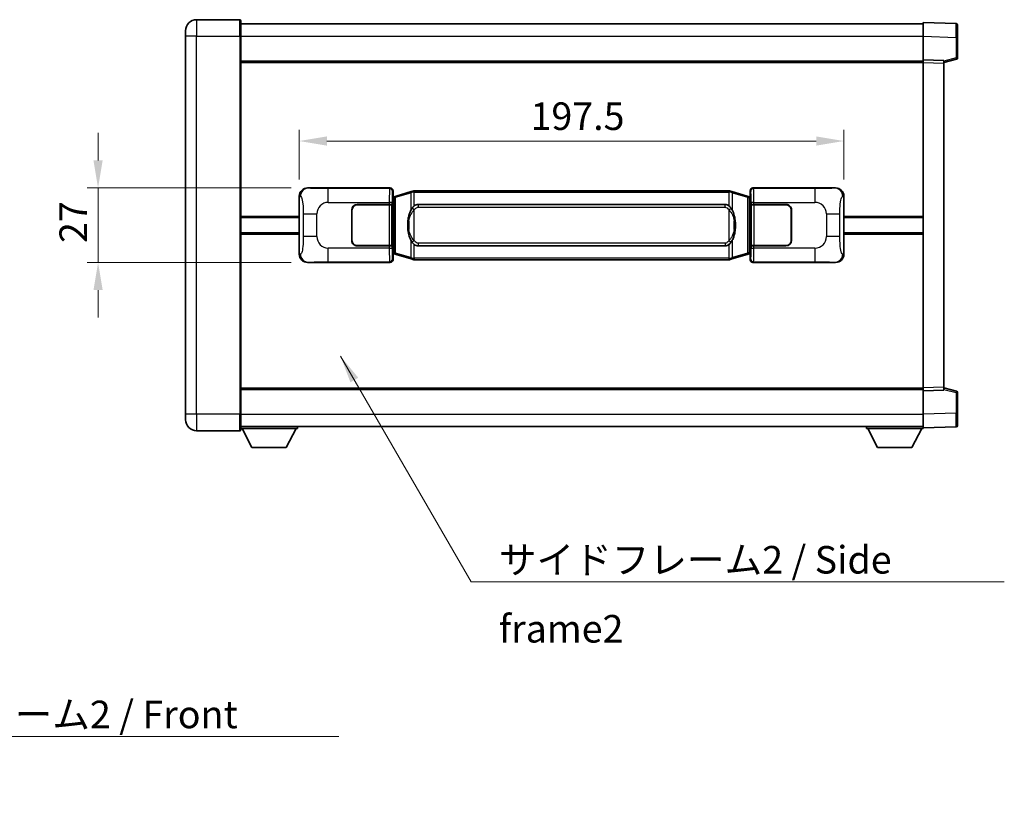
# Model space of a CAD drawing. Units: millimetres. Extents: x 0 to 8672, y 0 to 1124.
# Drawn here: x 2394 to 2751, y 327 to 614 of the extents above; entities that cross this region are included whole.
import ezdxf

# ---------------------------------------------------------------- set-up
doc = ezdxf.new("R2010")
doc.units = ezdxf.units.MM
doc.header["$LTSCALE"] = 4
doc.layers.get('Defpoints').update_dxf_attribs({"lineweight": 25})
for name, color, linetype, lineweight in [('Dimension (ISO)', 7, 'Continuous', 18), ('Symbol (ISO)', 7, 'Continuous', 18), ('Visible (ISO)', 7, 'Continuous', 35), ('Visible Narrow (ISO)', 7, 'Continuous', 25)]:
    doc.layers.add(name, color=color, linetype=linetype, lineweight=lineweight)
doc.styles.add('Note Text (TK)', font='txt')
doc.dimstyles.new('Default - Method 1b (TK)', dxfattribs={"dimscale": 4, "dimtxt": 2.5, "dimasz": 2.5, "dimexe": 1, "dimexo": 1.499999999999999, "dimgap": 1, "dimtad": 1, "dimtoh": 1, "dimrnd": 1e-08, "dimdsep": 46, "dimtxsty": 'Note Text (TK)', "dimcen": 0.09, "dimdle": 5, "dimclrd": 100, "dimclre": 100, "dimclrt": 7, "dimadec": 1, "dimazin": 1, "dimtfac": 1, "dimtmove": 0, "dimatfit": 3, "dimfxl": 1, "dimtolj": 1, "dimlwd": -1, "dimlwe": -1, "dimarcsym": 0})
doc.dimstyles.new('Default - Method 1b (TK)$7', dxfattribs={"dimscale": 4, "dimtxt": 2.5, "dimasz": 2.5, "dimexe": 1, "dimexo": 1.499999999999999, "dimgap": 1, "dimtad": 1, "dimtoh": 1, "dimrnd": 1e-08, "dimdsep": 46, "dimtxsty": 'Note Text (TK)', "dimcen": 0.09, "dimdle": 5, "dimclrd": 100, "dimclre": 100, "dimclrt": 7, "dimadec": 1, "dimazin": 1, "dimtfac": 1, "dimtmove": 0, "dimatfit": 3, "dimfxl": 1, "dimtolj": 1, "dimlwd": -1, "dimlwe": -1, "dimarcsym": 0})

# ---------------------------------------------------------------- blocks, each defined once
blk = doc.blocks.new('*D76')
at = {"layer": 'Defpoints', "color": 0}
for p in [(2498.19517257226, 553.4943795659549), (2422.195172572271, 526.4943795659551), (2498.195172572271, 526.4943795659551)]:
    blk.add_point(p, dxfattribs=at)
at = {"layer": 'Dimension (ISO)', "color": 100}
for p, q in [((2422.195172572271, 563.494379565955), (2422.195172572271, 573.494379565955)), ((2492.195172572261, 553.4943795659549), (2418.195172572271, 553.4943795659549)), ((2422.195172572271, 553.4943795659549), (2422.195172572271, 526.4943795659551)), ((2492.195172572271, 526.4943795659551), (2418.195172572271, 526.4943795659551)), ((2422.195172572271, 516.4943795659551), (2422.195172572271, 506.4943795659551))]:
    blk.add_line(p, q, dxfattribs=at)
for points in [[(2420.528505905604, 563.494379565955), (2423.861839238937, 563.494379565955), (2422.195172572271, 553.4943795659549)], [(2420.528505905604, 516.4943795659551), (2423.861839238937, 516.4943795659551), (2422.195172572271, 526.4943795659551)]]:
    blk.add_solid(points, dxfattribs=at)
at = {"layer": 'Dimension (ISO)', "color": 7, "insert": (2413.19517257227, 533.5455159295906), "char_height": 10, "attachment_point": 4, "rotation": 90, "style": 'Note Text (TK)'}
blk.add_mtext('\\A1;27', dxfattribs=at)
blk = doc.blocks.new('*D77')
at = {"layer": 'Defpoints', "color": 0}
for p in [(2692.659373812268, 570.5125405239638), (2495.159373812268, 550.5125405238905), (2692.659373812268, 550.5125405239721)]:
    blk.add_point(p, dxfattribs=at)
at = {"layer": 'Dimension (ISO)', "color": 100}
for p, q in [((2495.159373812268, 556.5125405238904), (2495.159373812268, 574.5125405239638)), ((2692.659373812268, 556.512540523972), (2692.659373812268, 574.5125405239638)), ((2505.159373812269, 570.5125405239638), (2682.659373812267, 570.5125405239638))]:
    blk.add_line(p, q, dxfattribs=at)
for points in [[(2505.159373812269, 572.1792071906304), (2505.159373812269, 568.8458738572972), (2495.159373812268, 570.5125405239638)], [(2682.659373812267, 572.1792071906304), (2682.659373812267, 568.8458738572972), (2692.659373812268, 570.5125405239638)]]:
    blk.add_solid(points, dxfattribs=at)
at = {"layer": 'Dimension (ISO)', "color": 7, "insert": (2579.023010175896, 579.5125405239637), "char_height": 10, "attachment_point": 4, "style": 'Note Text (TK)'}
blk.add_mtext('\\A1;197.5', dxfattribs=at)

msp = doc.modelspace()

# ---------------------------------------------------------------- linework, layer by layer
at = {"layer": 'Visible (ISO)'}
for p, q in [((2473.65937381224, 614.4943795659453), (2457.909373812241, 614.4943795659387)), ((2473.909373812241, 614.2443795659455), (2473.909373812245, 608.4943795659455)), ((2473.909373812241, 612.994379565939), (2721.409373812242, 612.9943795660413)), ((2721.409373812245, 608.4974254309531), (2721.409373812241, 613.4943795660488)), ((2733.426823560592, 613.074720973513), (2721.409373812241, 613.4943795660488)), ((2733.909373812241, 612.5750255600036), (2733.909373812245, 608.0777668384175)), ((2453.909373812243, 608.4943795659372), (2453.909373812242, 610.4943795659372)), ((2453.909373812243, 608.4943795659372), (2453.9093738123, 471.4943795659365)), ((2473.909373812302, 471.4943795659449), (2473.909373812245, 608.4943795659455)), ((2721.409373812248, 599.9943795660486), (2721.409373812245, 608.497425430953)), ((2733.909373812247, 600.6634206180541), (2733.909373812245, 608.0777668384175)), ((2721.40937381225, 598.9949887390296), (2721.409373812248, 599.9943795660486)), ((2728.909373812248, 599.7324737948637), (2721.409373812248, 599.9943795660486)), ((2728.909373812248, 598.9943795660517), (2733.533465164318, 600.1790639970181)), ((2473.909373812248, 599.4943795659451), (2721.409373812248, 599.4943795660473)), ((2721.409373812298, 480.993770393068), (2721.40937381225, 598.9949887390296)), ((2728.909373812248, 599.7324737948637), (2728.909373812249, 598.7330829678446)), ((2728.909373812298, 481.2556761642594), (2728.909373812249, 598.7330829678446)), ((2498.195172572259, 553.4943795659548), (2528.159982985247, 553.494379565967)), ((2659.658764639285, 553.4943795660215), (2689.623575052274, 553.4943795660337)), ((2495.159373812277, 529.4762186080166), (2495.159373812268, 550.5125405238905)), ((2528.967309580065, 550.3023153337627), (2529.159373812269, 550.4943795659676)), ((2528.967309580074, 529.6864437981721), (2528.967309580065, 550.3023153337627)), ((2529.149373812269, 550.2443795659675), (2528.967309580064, 550.2443795659673)), ((2529.284788950286, 550.2850041073725), (2529.149373812269, 550.2443795659675)), ((2529.222758230421, 549.7443795659675), (2529.149373812269, 550.2443795659675)), ((2529.159373812268, 552.4949887389485), (2529.159373812269, 550.4943795659676)), ((2530.268877493771, 550.5802306704187), (2529.284788950286, 550.2850041073725)), ((2535.749380684971, 552.2243816277803), (2530.268877493771, 550.5802306704187)), ((2535.749380684971, 552.2243816277803), (2536.648630381752, 552.4941565368152)), ((2536.64937381227, 552.4943795659705), (2536.648630381752, 552.4941565368152)), ((2536.64937381227, 552.4943795659705), (2536.877143171239, 552.4943795659707)), ((2650.9416044533, 552.4943795660178), (2536.877143171239, 552.4943795659705)), ((2650.9416044533, 552.4943795660178), (2651.169373812269, 552.4943795660179)), ((2651.170117242787, 552.4941565368626), (2651.169373812269, 552.4943795660179)), ((2651.170117242787, 552.4941565368626), (2652.069366939569, 552.2243816278285)), ((2657.549870130767, 550.5802306704712), (2652.069366939569, 552.2243816278283)), ((2658.533958674252, 550.285004107426), (2657.549870130767, 550.5802306704712)), ((2658.669373812269, 550.244379566021), (2658.533958674252, 550.285004107426)), ((2658.595989394117, 549.744379566021), (2658.669373812269, 550.244379566021)), ((2658.659373812268, 550.494379566021), (2658.659373812267, 552.494988739002)), ((2658.659373812268, 550.494379566021), (2658.851438044474, 550.3023153338165)), ((2658.851438044473, 550.244379566021), (2658.669373812269, 550.244379566021)), ((2658.851438044474, 550.3023153338165), (2658.851438044483, 529.6864437982256)), ((2692.659373812268, 550.5125405239721), (2692.659373812277, 529.4762186080982)), ((2516.159373812273, 547.4943795659619), (2527.79209618831, 547.4943795659668)), ((2516.159373812273, 547.394379565962), (2527.734373812273, 547.3943795659668)), ((2527.734373812273, 547.3943795659668), (2528.734373812273, 547.3943795659673)), ((2528.791487015329, 547.4943795659672), (2527.79209618831, 547.4943795659668)), ((2528.734373812273, 547.3943795659673), (2528.734373812279, 532.5943795659672)), ((2528.791487015329, 547.4943795659672), (2528.792705732609, 547.4943795659672)), ((2528.792705732609, 547.4943795659672), (2528.792705732615, 532.4943795659672)), ((2538.224373812272, 547.5193795659712), (2649.594373812272, 547.5193795660173)), ((2659.026041891936, 547.494379566021), (2659.027260609215, 547.494379566021)), ((2659.026041891942, 532.494379566021), (2659.026041891936, 547.494379566021)), ((2660.026651436235, 547.4943795660215), (2659.027260609215, 547.494379566021)), ((2659.084373812272, 547.3943795660211), (2660.084373812273, 547.3943795660216)), ((2659.084373812279, 532.5943795660211), (2659.084373812272, 547.3943795660211)), ((2660.026651436235, 547.4943795660215), (2671.659373812273, 547.4943795660262)), ((2660.084373812273, 547.3943795660215), (2671.659373812273, 547.3943795660264)), ((2473.909373812272, 542.7443795659447), (2495.159373812271, 542.7443795659534)), ((2514.159373812278, 534.4943795659613), (2514.159373812274, 545.4943795659611)), ((2514.259373812278, 534.4943795659613), (2514.259373812274, 545.4943795659613)), ((2673.559373812274, 545.4943795660271), (2673.559373812278, 534.494379566027)), ((2673.659373812273, 545.4943795660271), (2673.659373812278, 534.494379566027)), ((2692.659373812272, 542.7443795660349), (2721.409373812272, 542.7443795660467)), ((2514.259373812274, 542.4943795659613), (2514.159373812275, 542.4943795659613)), ((2514.259373812275, 541.9943795659613), (2514.159373812275, 541.9943795659613)), ((2673.659373812274, 542.4943795660271), (2673.559373812274, 542.494379566027)), ((2673.659373812274, 541.994379566027), (2673.559373812274, 541.994379566027)), ((2473.909373812274, 537.2443795659447), (2495.159373812274, 537.2443795659533)), ((2514.159373812276, 537.9943795659613), (2514.259373812277, 537.9943795659613)), ((2514.159373812276, 537.4943795659613), (2514.259373812277, 537.4943795659613)), ((2673.559373812276, 537.994379566027), (2673.659373812276, 537.994379566027)), ((2673.559373812276, 537.4943795660271), (2673.659373812276, 537.4943795660271)), ((2692.659373812274, 537.2443795660349), (2721.409373812275, 537.2443795660467)), ((2527.734373812279, 532.5943795659668), (2516.159373812279, 532.594379565962)), ((2527.792096188317, 532.4943795659668), (2516.159373812279, 532.494379565962)), ((2528.734373812279, 532.5943795659672), (2527.734373812279, 532.5943795659668)), ((2527.792096188317, 532.4943795659669), (2528.791487015336, 532.4943795659672)), ((2528.792705732615, 532.4943795659672), (2528.791487015336, 532.4943795659672)), ((2649.594373812278, 532.4693795660173), (2538.224373812278, 532.4693795659713)), ((2659.027260609221, 532.494379566021), (2659.026041891942, 532.494379566021)), ((2659.027260609221, 532.494379566021), (2660.026651436241, 532.4943795660215)), ((2660.084373812279, 532.5943795660215), (2659.084373812279, 532.5943795660211)), ((2671.659373812278, 532.4943795660263), (2660.026651436241, 532.4943795660215)), ((2671.659373812278, 532.5943795660263), (2660.084373812279, 532.5943795660215)), ((2528.967309580073, 529.7443795659675), (2529.149373812278, 529.7443795659676)), ((2529.159373812277, 529.4943795659675), (2528.967309580074, 529.6864437981721)), ((2529.222758230429, 530.2443795659676), (2529.149373812278, 529.7443795659676)), ((2529.149373812278, 529.7443795659676), (2529.284788950294, 529.7037550245627)), ((2529.159373812277, 529.4943795659675), (2529.159373812277, 527.4937703929867)), ((2529.284788950294, 529.7037550245627), (2530.26887749378, 529.4085284615173)), ((2530.26887749378, 529.4085284615173), (2535.749380684981, 527.76437750416)), ((2652.069366939579, 527.7643775042081), (2657.549870130775, 529.40852846157)), ((2657.549870130775, 529.4085284615699), (2658.533958674261, 529.703755024616)), ((2658.533958674261, 529.703755024616), (2658.669373812277, 529.744379566021)), ((2658.595989394126, 530.244379566021), (2658.669373812277, 529.744379566021)), ((2658.851438044483, 529.6864437982256), (2658.659373812277, 529.494379566021)), ((2658.659373812278, 527.4937703930402), (2658.659373812277, 529.494379566021)), ((2658.669373812277, 529.744379566021), (2658.851438044482, 529.744379566021)), ((2528.159982985259, 526.4943795659672), (2498.19517257227, 526.4943795659548)), ((2536.648630381763, 527.4946025951258), (2535.749380684981, 527.76437750416)), ((2536.648630381763, 527.4946025951258), (2536.64937381228, 527.4943795659705)), ((2536.87714317125, 527.4943795659707), (2536.64937381228, 527.4943795659705)), ((2536.87714317125, 527.4943795659707), (2650.94160445331, 527.4943795660179)), ((2651.16937381228, 527.4943795660179), (2650.94160445331, 527.4943795660179)), ((2651.16937381228, 527.4943795660179), (2651.170117242798, 527.4946025951732)), ((2652.069366939579, 527.7643775042081), (2651.170117242797, 527.4946025951732)), ((2689.623575052286, 526.4943795660339), (2659.658764639297, 526.4943795660216)), ((2473.909373812297, 480.4943795659441), (2721.409373812298, 480.4943795660462)), ((2721.409373812298, 479.9943795660491), (2721.409373812298, 480.993770393068)), ((2721.409373812298, 479.9943795660491), (2728.909373812298, 480.2562853372403)), ((2721.409373812302, 471.4913337011445), (2721.409373812298, 479.9943795660491)), ((2728.909373812298, 481.2556761642594), (2728.909373812298, 480.2562853372403)), ((2733.533465164369, 479.8096951350897), (2728.909373812298, 480.9943795660521)), ((2733.909373812301, 471.9109922936906), (2733.909373812299, 479.3253385140539)), ((2453.909373812301, 469.4943795659366), (2453.9093738123, 471.4943795659365)), ((2473.909373812302, 471.4943795659449), (2473.909373812302, 465.7443795659449)), ((2721.409373812303, 466.4943795660492), (2721.409373812302, 471.4913337011445)), ((2733.909373812301, 471.9109922936906), (2733.909373812302, 467.4137335721049)), ((2457.909373812303, 465.4943795659382), (2473.659373812302, 465.4943795659447)), ((2473.909373812302, 466.9943795659444), (2721.409373812302, 466.9943795660474)), ((2473.909373812299, 466.2943795659421), (2494.509373812299, 466.2943795659592)), ((2477.959373812304, 459.3943795659455), (2474.409373812299, 466.2943795659425)), ((2490.459373812304, 459.3943795659559), (2494.009373812299, 466.2943795659588)), ((2494.509373812299, 466.9943795659593), (2494.509373812299, 466.2943795659592)), ((2700.8093738123, 466.9943795660408), (2700.8093738123, 466.2943795660408)), ((2700.8093738123, 466.2943795660408), (2721.4093738123, 466.2943795660494)), ((2704.859373812301, 459.3943795660424), (2701.3093738123, 466.2943795660411)), ((2717.359373812302, 459.3943795660477), (2720.909373812299, 466.2943795660492)), ((2721.409373812303, 466.4943795660492), (2733.426823560654, 466.9140381585951)), ((2721.4093738123, 466.494379566049), (2721.4093738123, 466.2943795660494)), ((2477.959373812304, 459.3943795659455), (2490.459373812304, 459.3943795659559)), ((2704.859373812301, 459.3943795660424), (2717.359373812302, 459.3943795660477))]:
    msp.add_line(p, q, dxfattribs=at)
for centre, radius, start, end in [((2457.909373812242, 610.4943795659389), 4, 90.00000000002605, 180), ((2473.65937381224, 614.2443795659455), 0.2500000000000051, 0, 90.00000000002605), ((2733.409373812242, 612.5750255600033), 0.4999999999999964, 0, 88.00000000000938), ((2733.409373812248, 600.6634206180539), 0.5000000000000008, 284.3700000000222, 0), ((2516.159373812274, 545.494379565962), 1.999999999999997, 90.00000000002605, 180), ((2516.159373812274, 545.494379565962), 1.899999999999994, 90.00000000002605, 180), ((2671.659373812273, 545.4943795660263), 1.999999999999994, 0, 90.00000000002605), ((2671.659373812273, 545.4943795660263), 1.899999999999997, 0, 90.00000000002605), ((2516.159373812278, 534.494379565962), 1.999999999999992, 180, 270.000000000026), ((2516.159373812278, 534.494379565962), 1.899999999999993, 180, 270.000000000026), ((2671.659373812278, 534.4943795660262), 1.999999999999998, 270.000000000026, 0), ((2671.659373812278, 534.4943795660262), 1.899999999999998, 270.000000000026, 0), ((2733.409373812298, 479.3253385140538), 0.4999999999999872, 0, 75.63000000003126), ((2457.909373812301, 469.4943795659383), 4.000000000000026, 180, 270.000000000026), ((2473.659373812302, 465.7443795659447), 0.2500000000000129, 270.000000000026, 0), ((2733.409373812302, 467.4137335721046), 0.5000000000000031, 272.0000000000037, 0)]:
    msp.add_arc(centre, radius, start, end, dxfattribs=at)
for centre, major_axis, ratio, start_param, end_param in [((2498.215523897134, 550.4925509330583), (-3.009761169310448, 0.5407089662769661), 0.9810509548508084, 4.893504061070615, 6.457641200743934), ((2528.158764267968, 552.4937700216683), (0.7079685445988941, 0.7079685445994823), 0.9987827659587185, 5.498396131367804, 7.067974482991459), ((2659.659983356565, 552.4937700217226), (-0.7079685445994802, 0.7079685445988977), 0.9987827659587185, 5.498396131367738, 7.067974482991393), ((2689.603223727402, 550.4925509331374), (3.009761169310004, 0.5407089662794532), 0.9810509548508083, 6.108729413615225, 7.672866553288582), ((2538.224373812275, 539.9943795659711), (-3.111e-12, 7.524999999999975), 0.4983388704318942, 0, 0.3674764456319872), ((2649.594373812275, 539.9943795660172), (-3.111e-12, 7.52499999999998), 0.4983388704318937, 5.915708861547571, 6.28318530717959), ((2538.224373812275, 539.9943795659711), (-3.111e-12, 7.524999999999975), 0.4983388704318942, 2.774116207957778, 3.141592653589796), ((2649.594373812275, 539.9943795660172), (-3.111e-12, 7.52499999999998), 0.4983388704318937, 3.141592653589797, 3.50906909922178), ((2498.215523897143, 529.4962081988511), (-3.009761169310001, -0.5407089662794528), 0.9810509548508086, 6.108729413615224, 7.672866553288582), ((2689.603223727411, 529.4962081989304), (3.009761169310451, -0.5407089662769664), 0.9810509548508086, 4.893504061070615, 6.457641200743935), ((2528.158764267979, 527.494989110266), (0.7079685445994796, -0.7079685445988974), 0.9987827659587182, 5.498396131367737, 7.067974482991393), ((2659.659983356576, 527.4949891103204), (-0.7079685445988951, -0.7079685445994829), 0.9987827659587182, 5.498396131367804, 7.06797448299146)]:
    msp.add_ellipse(centre, major_axis=major_axis, ratio=ratio, start_param=start_param, end_param=end_param, dxfattribs=at)
for points, knots in [([(2536.671296583482, 551.9943795659705), (2536.671137786887, 551.9954671203506), (2536.670979356066, 551.9965546716702), (2536.661758283309, 552.05999921453), (2536.653984403516, 552.1217511595502), (2536.641589216053, 552.2400343058365), (2536.6372245312, 552.2951556142864), (2536.63295104272, 552.3883996753902), (2536.633050282061, 552.425777434687), (2536.637718526229, 552.4778511599235), (2536.642209217526, 552.4922301875473), (2536.648630381752, 552.4941565368152)], [-0.0003297627606783, -0.0003297627606783, -0.0003297627606783, -0.0003297627606783, 0, 0, 0.0189079865127627, 0.0189079865127627, 0.0385885202156436, 0.0385885202156436, 0.0581261217164882, 0.0581261217164882, 0.0775105008395076, 0.0775105008395076, 0.0775105008395076, 0.0775105008395076]), ([(2651.147451041057, 551.9943795660178), (2651.147609837653, 551.9954671203976), (2651.147768268476, 551.9965546717176), (2651.156989341215, 552.0599992145789), (2651.164763221024, 552.1217511595974), (2651.177158408487, 552.2400343058839), (2651.181523093339, 552.2951556143338), (2651.185796581819, 552.3883996754377), (2651.185697342479, 552.4257774347343), (2651.181029098311, 552.4778511599707), (2651.176538407013, 552.4922301875947), (2651.170117242787, 552.4941565368626)], [-0.0778087688563662, -0.0778087688563662, -0.0778087688563662, -0.0778087688563662, -0.0774791395201836, -0.0774791395201836, -0.0585788033179325, -0.0585788033179325, -0.0389062325039031, -0.0389062325039031, -0.0193765360604873, -0.0193765360604873, 0, 0, 0, 0]), ([(2536.877143171242, 547.0169874804699), (2536.857447029749, 547.0017723682917), (2536.838127405831, 546.986465319018), (2536.819163073412, 546.9710845115435), (2536.6573360305, 546.8398365173534), (2536.520225780588, 546.703579392682), (2536.27136800963, 546.4246678666316), (2536.160665685828, 546.2822794193605), (2536.05984240712, 546.1392712157927)], [-0.0902431043680341, -0.0902431043680341, -0.0902431043680341, -0.0902431043680341, -0.0852480424021081, -0.0852480424021081, -0.0852480424021081, -0.0426240212010541, -0.0426240212010541, 0, 0, 0, 0]), ([(2651.758905217425, 546.1392712158406), (2651.632692627098, 546.318291736115), (2651.490060944608, 546.4979933175928), (2651.209631627309, 546.7904086793127), (2651.085362633246, 546.9059354333344), (2650.941604453302, 547.016987480517)], [-0.1703054540616109, -0.1703054540616109, -0.1703054540616109, -0.1703054540616109, -0.1169478545586211, -0.1169478545586211, -0.080470098678874, -0.080470098678874, -0.080470098678874, -0.080470098678874]), ([(2536.05984240712, 546.1392712157927), (2535.892049889106, 545.9012735342963), (2535.749670895468, 545.659119607072), (2535.421197575124, 545.0244508697425), (2535.261370632137, 544.6313765363822), (2534.971895335106, 543.7804083357606), (2534.851242356178, 543.3200833374534), (2534.677336066339, 542.4717290742283), (2534.616497319152, 542.0845717786781), (2534.571660940684, 541.6973157804744)], [-0.4250246405426, -0.4250246405426, -0.4250246405426, -0.4250246405426, -0.3540887224006775, -0.3540887224006775, -0.2405912533736013, -0.2405912533736013, -0.1092800848787787, -0.1092800848787787, 0, 0, 0, 0]), ([(2653.247086683864, 541.6973157805236), (2653.157019581727, 542.4752337733491), (2653.005193907111, 543.2494172414902), (2652.539319573697, 544.7295534508253), (2652.24647981196, 545.44769316201), (2651.758905217425, 546.1392712158406)], [-0.4256482103242727, -0.4256482103242727, -0.4256482103242727, -0.4256482103242727, -0.2061268996692005, -0.2061268996692005, 0, 0, 0, 0]), ([(2534.571660940684, 541.6973157804744), (2534.509580051016, 541.1611173246741), (2534.477662665875, 540.6197250570428), (2534.471243504194, 539.4823458285733), (2534.503014544547, 538.8843487012687), (2534.571660940685, 538.2914433514649)], [-0.3186227205923031, -0.3186227205923031, -0.3186227205923031, -0.3186227205923031, -0.1673124425500881, -0.1673124425500881, 0, 0, 0, 0]), ([(2653.247086683866, 538.2914433515139), (2653.309167573535, 538.8276418073143), (2653.341084958674, 539.3690340749458), (2653.347504120356, 540.5064133034152), (2653.315733080003, 541.1044104307197), (2653.247086683864, 541.6973157805235)], [-0.3186227205923174, -0.3186227205923174, -0.3186227205923174, -0.3186227205923174, -0.1673124425500827, -0.1673124425500827, 0, 0, 0, 0]), ([(2534.571660940685, 538.2914433514649), (2534.661728042823, 537.5135253586393), (2534.813553717439, 536.7393418904984), (2535.279428050853, 535.2592056811634), (2535.57226781259, 534.5410659699783), (2536.059842407125, 533.8494879161478)], [-0.425648210324278, -0.425648210324278, -0.425648210324278, -0.425648210324278, -0.2061268996692172, -0.2061268996692172, 0, 0, 0, 0]), ([(2651.75890521743, 533.8494879161957), (2651.926697735444, 534.087485597692), (2652.069076729083, 534.3296395249165), (2652.397550049427, 534.9643082622459), (2652.557376992414, 535.3573825956062), (2652.846852289445, 536.2083507962284), (2652.967505268373, 536.6686757945362), (2653.14141155821, 537.5170300577613), (2653.202250305398, 537.9041873533109), (2653.247086683866, 538.2914433515139)], [-0.4250246405425953, -0.4250246405425953, -0.4250246405425953, -0.4250246405425953, -0.3540887224006739, -0.3540887224006739, -0.2405912533735996, -0.2405912533735996, -0.1092800848785947, -0.1092800848785947, 0, 0, 0, 0]), ([(2536.059842407125, 533.8494879161478), (2536.186054997451, 533.6704673958734), (2536.328686679942, 533.4907658143956), (2536.609115997241, 533.1983504526758), (2536.733384991304, 533.082823698654), (2536.877143171248, 532.9717716514713)], [-0.1703054540616121, -0.1703054540616121, -0.1703054540616121, -0.1703054540616121, -0.116947854558622, -0.116947854558622, -0.0804700986788752, -0.0804700986788752, -0.0804700986788752, -0.0804700986788752]), ([(2650.941604453308, 532.9717716515185), (2650.961300594801, 532.9869867636968), (2650.98062021872, 533.0022938129705), (2650.999584551139, 533.017674620445), (2651.16141159405, 533.1489226146349), (2651.298521843963, 533.2851797393064), (2651.54737961492, 533.5640912653568), (2651.658081938722, 533.7064797126279), (2651.75890521743, 533.8494879161957)], [-0.0902431043680325, -0.0902431043680325, -0.0902431043680325, -0.0902431043680325, -0.0852480424021071, -0.0852480424021071, -0.0852480424021071, -0.0426240212010536, -0.0426240212010536, 0, 0, 0, 0]), ([(2536.671296583492, 527.9943795659705), (2536.671137786897, 527.9932920115905), (2536.670979356078, 527.9922044602705), (2536.661758283293, 527.9287599174113), (2536.653984403526, 527.8670079723902), (2536.641589216064, 527.7487248261044), (2536.637224531211, 527.6936035176545), (2536.632951042731, 527.6003594565507), (2536.633050282071, 527.562981697254), (2536.637718526239, 527.5109079720177), (2536.642209217536, 527.4965289443938), (2536.648630381763, 527.4946025951258)], [-0.0778087688561094, -0.0778087688561094, -0.0778087688561094, -0.0778087688561094, -0.0774791395199039, -0.0774791395199039, -0.0585788033179126, -0.0585788033179126, -0.0389062325038929, -0.0389062325038929, -0.0193765360604844, -0.0193765360604844, 0, 0, 0, 0]), ([(2651.147451041067, 527.9943795660179), (2651.147609837663, 527.993292011638), (2651.147768268485, 527.9922044603175), (2651.156989341238, 527.9287599174628), (2651.164763221034, 527.867007972439), (2651.177158408497, 527.7487248261518), (2651.181523093349, 527.693603517702), (2651.18579658183, 527.600359456598), (2651.185697342489, 527.5629816973014), (2651.181029098321, 527.5109079720651), (2651.176538407024, 527.4965289444411), (2651.170117242798, 527.4946025951732)], [-0.000329762760663, -0.000329762760663, -0.000329762760663, -0.000329762760663, 0, 0, 0.0189079865111045, 0.0189079865111045, 0.0385885202119992, 0.0385885202119992, 0.0581261217108733, 0.0581261217108733, 0.0775105008319311, 0.0775105008319311, 0.0775105008319311, 0.0775105008319311])]:
    msp.add_open_spline(points, degree=3, knots=knots, dxfattribs=at)
at = {"layer": 'Visible Narrow (ISO)'}
for p, q in [((2457.909373812241, 614.4943795659389), (2457.909373812245, 608.4943795659389)), ((2473.659373812245, 608.4943795659455), (2473.65937381224, 614.4943795659456)), ((2457.909373812245, 608.4943795659389), (2453.909373812243, 608.4943795659372)), ((2457.909373812245, 608.4943795659389), (2473.659373812245, 608.4943795659455)), ((2457.909373812302, 471.4943795659382), (2457.909373812245, 608.4943795659389)), ((2473.659373812245, 608.4943795659455), (2473.909373812245, 608.4943795659455)), ((2473.659373812245, 608.4943795659455), (2473.659373812302, 471.4943795659449)), ((2473.909373812244, 608.4943795659387), (2721.409373812245, 608.494379566041)), ((2721.409373812245, 608.497425430953), (2733.426823560596, 608.0777668384172)), ((2733.426823560596, 608.0777668384172), (2733.909373812245, 608.0777668384173)), ((2733.426823560596, 608.0777668384172), (2733.426823560599, 600.6634206180539)), ((2733.426823560599, 600.6634206180539), (2728.909373812248, 599.5060575866881)), ((2733.909373812247, 600.6634206180541), (2733.426823560599, 600.6634206180539)), ((2473.909373812249, 598.9943795659451), (2721.409373812249, 598.9943795660472)), ((2721.409373812249, 598.9949887390296), (2728.909373812249, 598.7330829678446)), ((2498.511513296557, 553.4375483901889), (2498.195172572259, 553.4943795659548)), ((2528.159982985247, 553.494379565967), (2527.926904397155, 553.261300977872)), ((2659.891843227383, 553.2613009779265), (2659.658764639285, 553.4943795660215)), ((2689.623575052274, 553.4943795660338), (2689.307234327977, 553.4375483902676)), ((2495.159373812268, 550.5125405238905), (2495.566631746216, 550.4393759091303)), ((2527.926904397155, 553.261300977872), (2505.649046223684, 553.2613009778627)), ((2505.649046223687, 548.2643468427673), (2505.649046223684, 553.2613009778628)), ((2528.926295224174, 552.2619101508532), (2529.159373812268, 552.4949887389485)), ((2529.428462893069, 549.806090964762), (2529.284788950286, 550.2850041073725)), ((2529.428462893069, 549.806090964762), (2530.084521922059, 550.1013175278081)), ((2530.084521922059, 550.1013175278079), (2535.565025113259, 551.7454684851696)), ((2530.084521922068, 529.8874416041278), (2530.084521922059, 550.1013175278079)), ((2536.671296583482, 551.9943795659705), (2535.565025113259, 551.7454684851696)), ((2535.565025113259, 551.7454684851696), (2535.565025113261, 545.2998652544867)), ((2536.87714317124, 551.9943795659705), (2536.671296583482, 551.9943795659703)), ((2536.87714317124, 551.9943795659705), (2536.877143171239, 552.4943795659705)), ((2536.87714317124, 551.9943795659705), (2650.9416044533, 551.9943795660178)), ((2536.877143171242, 547.0169874804699), (2536.87714317124, 551.9943795659705)), ((2650.9416044533, 551.9943795660178), (2650.9416044533, 552.4943795660178)), ((2651.147451041057, 551.9943795660179), (2650.9416044533, 551.9943795660178)), ((2650.9416044533, 551.9943795660178), (2650.941604453302, 547.016987480517)), ((2652.253722511281, 551.7454684852179), (2651.147451041057, 551.9943795660179)), ((2652.253722511281, 551.7454684852179), (2657.734225702479, 550.1013175278607)), ((2652.253722511284, 545.2998652545349), (2652.253722511281, 551.7454684852179)), ((2657.734225702479, 550.1013175278607), (2658.390284731469, 549.8060909648152)), ((2657.734225702479, 550.1013175278607), (2657.734225702487, 529.8874416041806)), ((2658.390284731469, 549.8060909648152), (2658.533958674252, 550.285004107426)), ((2658.659373812267, 552.494988739002), (2658.892452400364, 552.261910150907)), ((2682.169701400854, 553.2613009779355), (2659.891843227383, 553.2613009779265)), ((2682.169701400854, 553.2613009779355), (2682.169701400857, 548.2643468428402)), ((2692.252115878322, 550.4393759092115), (2692.659373812268, 550.5125405239721)), ((2505.649046223687, 548.2643468427673), (2527.79209618831, 548.2643468427763)), ((2527.734373812273, 547.3943795659668), (2527.734373812279, 532.5943795659668)), ((2528.791487015329, 548.2643468427768), (2527.79209618831, 548.2643468427763)), ((2527.79209618831, 548.2643468427763), (2527.79209618831, 547.4943795659668)), ((2528.791487015329, 547.4943795659672), (2528.791487015329, 548.2643468427767)), ((2528.967309580065, 549.7443795659675), (2529.222758230421, 549.7443795659675)), ((2529.222758230421, 549.7443795659675), (2529.428462893069, 549.806090964762)), ((2529.428462893069, 549.806090964762), (2529.428462893077, 530.1826681671733)), ((2538.224373812272, 547.5193795659712), (2538.224373812273, 546.5193795659712)), ((2538.224373812273, 546.5193795659712), (2649.594373812272, 546.5193795660172)), ((2649.594373812272, 546.5193795660172), (2649.594373812272, 547.5193795660173)), ((2658.390284731469, 549.8060909648152), (2658.595989394117, 549.744379566021)), ((2658.390284731478, 530.1826681672266), (2658.390284731469, 549.8060909648152)), ((2658.595989394117, 549.744379566021), (2658.851438044474, 549.7443795660212)), ((2660.026651436234, 548.264346842831), (2659.027260609215, 548.2643468428306)), ((2659.027260609215, 548.2643468428306), (2659.027260609215, 547.494379566021)), ((2660.026651436235, 547.4943795660215), (2660.026651436234, 548.264346842831)), ((2660.026651436234, 548.264346842831), (2682.169701400858, 548.2643468428402)), ((2660.084373812279, 532.5943795660215), (2660.084373812273, 547.3943795660215)), ((2473.909373812272, 543.2443795659447), (2495.159373812271, 543.2443795659533)), ((2496.608293379206, 544.1317299155202), (2501.516429296446, 544.1317299155222)), ((2496.608293379206, 544.1317299155202), (2496.608293379209, 535.8570292163878)), ((2501.516429296449, 535.8570292163896), (2501.516429296446, 544.1317299155222)), ((2536.877143171242, 545.5630599169054), (2536.059842407121, 546.1392712157927)), ((2536.877143171247, 534.4256992150357), (2536.877143171242, 545.5630599169054)), ((2650.941604453303, 545.5630599169527), (2651.758905217425, 546.1392712158406)), ((2650.941604453303, 545.5630599169526), (2650.941604453308, 534.4256992150828)), ((2686.302318328103, 544.1317299155985), (2691.21045424534, 544.1317299156005)), ((2686.302318328103, 544.1317299155985), (2686.302318328106, 535.8570292164661)), ((2691.210454245343, 535.8570292164682), (2691.21045424534, 544.1317299156005)), ((2692.659373812271, 543.2443795660349), (2721.409373812272, 543.2443795660467)), ((2534.908966084273, 541.5823043869651), (2534.908966084274, 538.4064547449746)), ((2652.909781540278, 538.4064547450232), (2652.909781540276, 541.5823043870139)), ((2473.909373812274, 536.7443795659442), (2495.159373812274, 536.744379565953)), ((2501.51642929645, 535.8570292163896), (2496.608293379209, 535.8570292163876)), ((2691.210454245343, 535.8570292164682), (2686.302318328106, 535.8570292164661)), ((2692.659373812274, 536.7443795660347), (2721.409373812275, 536.7443795660465)), ((2527.792096188317, 532.4943795659668), (2527.792096188317, 531.7244122891572)), ((2528.791487015336, 531.7244122891577), (2528.791487015336, 532.4943795659672)), ((2535.565025113266, 534.6888938774536), (2535.565025113268, 528.2432906467704)), ((2536.877143171247, 534.4256992150357), (2536.059842407125, 533.8494879161478)), ((2536.87714317125, 527.9943795659707), (2536.877143171248, 532.9717716514713)), ((2538.224373812278, 533.4693795659712), (2538.224373812278, 532.4693795659713)), ((2649.594373812278, 533.4693795660172), (2538.224373812278, 533.4693795659712)), ((2649.594373812278, 533.4693795660172), (2649.594373812278, 532.4693795660172)), ((2650.941604453308, 534.4256992150828), (2651.75890521743, 533.8494879161957)), ((2650.941604453308, 532.9717716515185), (2650.94160445331, 527.9943795660178)), ((2652.253722511291, 528.2432906468187), (2652.253722511288, 534.6888938775018)), ((2659.027260609221, 532.494379566021), (2659.027260609222, 531.7244122892116)), ((2660.026651436241, 531.724412289212), (2660.026651436241, 532.4943795660215)), ((2495.566631746224, 529.5493832227768), (2495.159373812277, 529.4762186080166)), ((2505.649046223695, 526.7274581540528), (2505.649046223694, 531.7244122891481)), ((2527.792096188317, 531.7244122891572), (2505.649046223694, 531.7244122891481)), ((2527.792096188317, 531.7244122891572), (2528.791487015336, 531.7244122891577)), ((2529.22275823043, 530.2443795659676), (2528.967309580073, 530.2443795659675)), ((2529.428462893077, 530.1826681671733), (2529.22275823043, 530.2443795659676)), ((2529.428462893077, 530.1826681671733), (2529.284788950294, 529.7037550245627)), ((2530.084521922068, 529.8874416041278), (2529.428462893077, 530.1826681671733)), ((2535.565025113268, 528.2432906467704), (2530.084521922068, 529.8874416041278)), ((2657.734225702487, 529.8874416041806), (2652.253722511291, 528.2432906468187)), ((2658.390284731478, 530.1826681672266), (2657.734225702487, 529.8874416041805)), ((2658.595989394126, 530.244379566021), (2658.390284731478, 530.1826681672266)), ((2658.390284731478, 530.1826681672266), (2658.533958674261, 529.703755024616)), ((2658.851438044481, 530.2443795660212), (2658.595989394126, 530.244379566021)), ((2659.027260609222, 531.7244122892114), (2660.026651436241, 531.724412289212)), ((2682.169701400864, 531.724412289221), (2660.026651436241, 531.724412289212)), ((2682.169701400864, 531.724412289221), (2682.169701400865, 526.7274581541257)), ((2692.659373812277, 529.4762186080982), (2692.25211587833, 529.5493832228581)), ((2498.19517257227, 526.4943795659548), (2498.511513296568, 526.5512107417208)), ((2505.649046223695, 526.7274581540528), (2527.926904397166, 526.7274581540619)), ((2527.926904397166, 526.7274581540619), (2528.159982985259, 526.4943795659672)), ((2529.159373812277, 527.4937703929867), (2528.926295224184, 527.7268489810815)), ((2535.565025113268, 528.2432906467707), (2536.671296583492, 527.9943795659705)), ((2536.671296583493, 527.9943795659707), (2536.87714317125, 527.9943795659708)), ((2536.87714317125, 527.9943795659707), (2536.87714317125, 527.4943795659707)), ((2650.94160445331, 527.9943795660178), (2536.87714317125, 527.9943795659707)), ((2650.94160445331, 527.9943795660178), (2650.94160445331, 527.4943795660179)), ((2650.94160445331, 527.9943795660178), (2651.147451041067, 527.9943795660179)), ((2651.147451041067, 527.9943795660179), (2652.253722511291, 528.2432906468188)), ((2658.892452400375, 527.726848981135), (2658.659373812278, 527.4937703930402)), ((2659.658764639297, 526.4943795660216), (2659.891843227394, 526.7274581541164)), ((2659.891843227394, 526.7274581541164), (2682.169701400865, 526.7274581541257)), ((2689.307234327988, 526.5512107417997), (2689.623575052286, 526.4943795660339)), ((2473.909373812297, 480.9943795659441), (2721.409373812298, 480.9943795660463)), ((2728.909373812298, 481.2556761642594), (2721.409373812298, 480.993770393068)), ((2728.909373812298, 480.4827015454158), (2733.42682356065, 479.3253385140538)), ((2733.42682356065, 479.3253385140538), (2733.909373812299, 479.3253385140539)), ((2733.42682356065, 479.3253385140538), (2733.426823560652, 471.9109922936905)), ((2457.909373812302, 471.4943795659382), (2453.9093738123, 471.4943795659366)), ((2473.659373812302, 471.4943795659449), (2457.909373812302, 471.4943795659382)), ((2457.909373812302, 471.4943795659382), (2457.909373812303, 465.4943795659383)), ((2473.659373812302, 471.4943795659449), (2473.909373812302, 471.4943795659449)), ((2473.659373812302, 465.4943795659447), (2473.659373812302, 471.4943795659449)), ((2473.909373812301, 471.4943795659438), (2721.409373812302, 471.4943795660469)), ((2733.426823560652, 471.9109922936905), (2721.409373812302, 471.4913337011445)), ((2733.426823560652, 471.9109922936905), (2733.909373812301, 471.9109922936906))]:
    msp.add_line(p, q, dxfattribs=at)
for centre, radius, start, end in [((2505.649046223689, 544.1317299155238), 4.132616927243266, 90.00000000002605, 180), ((2682.169701400859, 544.1317299155969), 4.132616927243271, 0, 90.00000000002605), ((2505.649046223692, 535.8570292163914), 4.132616927243267, 180, 270.000000000026), ((2682.169701400863, 535.8570292164643), 4.13261692724327, 270.000000000026, 0)]:
    msp.add_arc(centre, radius, start, end, dxfattribs=at)
for centre, major_axis, ratio, start_param, end_param in [((2733.409373812243, 608.0722826106587), (-0.0174478396315694, -5.002438399508206), 0.003484384487625, 1.571904795252923, 3.141483155393272), ((2733.409373812248, 600.6634206180539), (0.1240913520706666, -0.4843566210358582), 0.0338088728047711, 0, 1.562134767028284), ((2498.511513296559, 550.4393759091316), (0.5304630476618886, 2.952729069024997), 0.981050954850753, 0.1811150806857036, 1.745252220359086), ((2527.931779266276, 548.2643468427765), (2.0538e-12, -4.999999999999987), 0.0279366155931035, 3.176499238729455, 4.712388980384621), ((2527.926904397155, 552.2619101508528), (0.7071067811900242, -0.7071067811830573), 0.998782765958728, 0.7860071509785564, 2.355585502602238), ((2528.931170093295, 548.2643468427768), (-1.6409e-12, 3.999999999999989), 0.0349207694914532, 0.0349065851043928, 1.570796326794829), ((2530.412551436555, 550.1013175278082), (-0.1436739427833733, 0.4789131426105099), 0.6398634018604343, 0, 1.381144297557245), ((2535.893054627754, 551.7454684851697), (-0.1436739427833733, 0.4789131426105279), 0.6398634018604276, 0, 1.381144297557105), ((2651.925692996786, 551.7454684852177), (0.1436739427829685, 0.4789131426106466), 0.6398634018608615, 4.902041009622317, 6.283185307179564), ((2657.406196187984, 550.1013175278606), (0.1436739427829774, 0.4789131426106513), 0.6398634018608601, 4.902041009622328, 6.283185307179601), ((2659.891843227383, 552.2619101509073), (0.7071067811836497, 0.7071067811894363), 0.998782765958707, 0.7860071509794011, 2.355585502603062), ((2658.887577531247, 548.2643468428306), (1.6462e-12, -3.999999999999991), 0.0349207694920422, 1.570796326794811, 3.106686068601851), ((2659.886968358266, 548.264346842831), (-2.0605e-12, 4.999999999999988), 0.0279366155936924, 4.712388980384591, 6.248278722219514), ((2689.307234327979, 550.4393759092105), (-0.5304630476658783, 2.952729069024279), 0.9810509548508654, 4.537933086819982, 6.102070226493347), ((2535.565025113263, 541.5823043869653), (-0.9933641725787818, 0.1150113935090537), 0.0994819257389761, 0, 0.8609654112112874), ((2652.253722511286, 541.5823043870136), (0.9933641725787312, 0.115011393509892), 0.099481925739048, 5.422219895886769, 6.283185307126232), ((2535.565025113264, 538.4064547449749), (-0.9933641725786957, -0.1150113935098769), 0.099481925738945, 5.422219895968472, 6.283185307241686), ((2652.253722511287, 538.4064547450231), (0.9933641725788085, -0.1150113935090685), 0.0994819257390132, 5.72472e-11, 0.8609654112956302), ((2498.511513296567, 529.5493832227781), (0.5304630476638473, -2.95272906902464), 0.9810509548507539, 4.537933086820654, 6.102070226494026), ((2527.931779266282, 531.7244122891574), (2.0626e-12, -4.999999999999984), 0.0279366155931035, 4.712388980384677, 6.248278722177115), ((2528.931170093302, 531.724412289158), (-1.6479e-12, 3.999999999999988), 0.0349207694914532, 1.570796326794882, 3.106686068574314), ((2530.412551436563, 529.8874416041281), (-0.1436739427829774, -0.4789131426106534), 0.6398634018604193, 4.9020410096225, 6.28318530718028), ((2657.406196187992, 529.8874416041805), (0.1436739427833734, -0.4789131426105325), 0.6398634018608528, 1.688e-13, 1.381144297557289), ((2658.887577531254, 531.7244122892116), (1.6392e-12, -3.999999999999992), 0.0349207694920422, 0.0349065851327879, 1.570796326794758), ((2659.886968358273, 531.724412289212), (-2.0516e-12, 4.99999999999999), 0.0279366155936924, 3.176499238773434, 4.712388980384564), ((2689.307234327988, 529.549383222857), (-0.5304630476629792, -2.952729069024803), 0.9810509548508667, 0.1811150806861086, 1.74525222035947), ((2527.926904397165, 527.726848981081), (-0.7071067811892302, -0.7071067811838545), 0.9987827659587292, 0.7860071509872828, 2.355585502610965), ((2535.893054627763, 528.2432906467707), (-0.1436739427829773, -0.4789131426106466), 0.6398634018604181, 4.9020410096225, 6.283185307180276), ((2651.925692996796, 528.2432906468187), (0.1436739427833733, -0.4789131426105345), 0.6398634018608524, 1.585e-13, 1.38114429755729), ((2659.891843227394, 527.7268489811356), (-0.707106781183824, 0.7071067811892581), 0.998782765958709, 0.7860071509873344, 2.355585502610995), ((2733.409373812298, 479.3253385140538), (0.1240913520702612, 0.4843566210359606), 0.0338088728047892, 4.721050540127802, 6.283185307130663), ((2733.4093738123, 471.9164765214493), (0.0174478396357372, -5.002438399508195), 0.0034843844876251, 0.0001095109782412, 1.569687862602362)]:
    msp.add_ellipse(centre, major_axis=major_axis, ratio=ratio, start_param=start_param, end_param=end_param, dxfattribs=at)
for points, knots in [([(2495.566631746216, 550.4393759091303), (2495.704054170382, 550.4146877253396), (2495.853807155015, 550.3512097878489), (2495.997411393746, 550.0263853079604), (2496.18520117321, 549.601615691258), (2496.359435843937, 548.735463170701), (2496.466377960488, 547.6833928865099), (2496.54810870164, 546.8793459231201), (2496.58978295886, 545.988274070192), (2496.602298185041, 545.1833906399094), (2496.608034781365, 544.814456730021), (2496.608293379206, 544.4618490626787), (2496.608293379206, 544.1317299155202)], [0, 0, 0, 0, 0.2655907929780169, 0.2655907929780169, 0.2655907929780169, 0.6129011292299753, 0.6129011292299753, 0.6129011292299753, 0.8783337960523148, 0.8783337960523148, 0.8783337960523148, 1, 1, 1, 1]), ([(2505.649046223684, 553.2613009778627), (2505.112706845499, 553.2613009778624), (2504.477447319303, 553.2616027226), (2503.777296838031, 553.2659833417238), (2502.81878240472, 553.2719804620135), (2501.768421873551, 553.2855120225272), (2500.908322224081, 553.3058699679023), (2500.086273762508, 553.3253272687938), (2499.426857768043, 553.3512165179388), (2499.046990814139, 553.3773538281819), (2498.749718231373, 553.397808109984), (2498.616241288159, 553.4187338195654), (2498.511513296557, 553.4375483901889)], [0, 0, 0, 0, 0.2127021665085032, 0.2127021665085032, 0.2127021665085032, 0.5038939917641443, 0.5038939917641443, 0.5038939917641443, 0.7822033622209533, 0.7822033622209533, 0.7822033622209533, 1, 1, 1, 1]), ([(2689.307234327977, 553.4375483902676), (2689.199050643287, 553.4181129982128), (2689.058624868627, 553.3965007991166), (2688.741088130658, 553.3752674953068), (2688.295864936252, 553.3454959500979), (2687.495961811606, 553.3170509617989), (2686.503486774416, 553.2969908316103), (2685.639617228648, 553.279530104736), (2684.658949383181, 553.268874099096), (2683.775883709146, 553.2644761164879), (2683.180941619144, 553.2615130922851), (2682.63615881606, 553.2613009779359), (2682.169701400854, 553.2613009779355)], [0, 0, 0, 0, 0.2249832392247546, 0.2249832392247546, 0.2249832392247546, 0.540435734882797, 0.540435734882797, 0.540435734882797, 0.8150117130425895, 0.8150117130425895, 0.8150117130425895, 1, 1, 1, 1]), ([(2691.21045424534, 544.1317299156005), (2691.21045424534, 544.7282015156137), (2691.212968470519, 545.3974579984617), (2691.242203966084, 546.1004965081925), (2691.286748794093, 547.1716851059603), (2691.393230522125, 548.2662322414448), (2691.547600075016, 549.0550706737539), (2691.67757360355, 549.7192438385417), (2691.834282641049, 550.1336769448462), (2691.989375800293, 550.3038013221827), (2692.079132752576, 550.4022572804782), (2692.167667921173, 550.4242046829761), (2692.252115878322, 550.4393759092115)], [0, 0, 0, 0, 0.2198310396742269, 0.2198310396742269, 0.2198310396742269, 0.5547778453970024, 0.5547778453970024, 0.5547778453970024, 0.8367908291473675, 0.8367908291473675, 0.8367908291473675, 1, 1, 1, 1]), ([(2536.877143171242, 545.5630599169054), (2536.95901131331, 545.6791820672306), (2537.047057527808, 545.7919969033787), (2537.236864393513, 546.0047261356827), (2537.338151089506, 546.1044543551473), (2537.449071814505, 546.1944153555348), (2537.576345170054, 546.297638972114), (2537.716421747398, 546.3880480340779), (2537.980766841207, 546.4923008868233), (2538.103240078767, 546.5193795659711), (2538.224373812273, 546.5193795659712)], [0, 0, 0, 0, 0.0426240212010541, 0.0426240212010541, 0.0852480424021081, 0.0852480424021081, 0.0852480424021081, 0.1341559647525526, 0.1341559647525526, 0.1704960848042162, 0.1704960848042162, 0.1704960848042162, 0.1704960848042162]), ([(2649.594373812272, 546.5193795660172), (2649.699626130118, 546.5193795660172), (2649.805431987009, 546.4992702616386), (2650.174132079789, 546.3715457704292), (2650.402941253508, 546.1868257152169), (2650.726015507208, 545.8499426971783), (2650.839120280919, 545.708423939771), (2650.941604453303, 545.5630599169526)], [0, 0, 0, 0, 0.0315756953538372, 0.0315756953538372, 0.1169478545586211, 0.1169478545586211, 0.1703054540616109, 0.1703054540616109, 0.1703054540616109, 0.1703054540616109]), ([(2534.908966084273, 541.5823043869651), (2534.971496621182, 541.9423591210331), (2535.056202100517, 542.3012430241849), (2535.29652872418, 543.0828214859348), (2535.462586106488, 543.5038857319336), (2535.853490626552, 544.2699783126953), (2536.067533537178, 544.6191060485716), (2536.491748880561, 545.1655455910773), (2536.672772783591, 545.3698066499018), (2536.877143171242, 545.5630599169054)], [0, 0, 0, 0, 0.1092800848787787, 0.1092800848787787, 0.2405912533736013, 0.2405912533736013, 0.3540887224006775, 0.3540887224006775, 0.4250246405426, 0.4250246405426, 0.4250246405426, 0.4250246405426]), ([(2650.941604453303, 545.5630599169526), (2651.535467696274, 545.0015010082672), (2651.93955917734, 544.3611588727572), (2652.571915291913, 543.0217802531789), (2652.784170497483, 542.3055806108368), (2652.909781540276, 541.582304387014)], [0, 0, 0, 0, 0.2061268996692005, 0.2061268996692005, 0.4256482103242727, 0.4256482103242727, 0.4256482103242727, 0.4256482103242727]), ([(2534.908966084274, 538.4064547449746), (2534.845141482406, 538.9577138062707), (2534.815391809217, 539.5162604210971), (2534.82138580407, 540.578306460703), (2534.85124582087, 541.0837690684513), (2534.908966084273, 541.5823043869651)], [0, 0, 0, 0, 0.1673124425500881, 0.1673124425500881, 0.3186227205923031, 0.3186227205923031, 0.3186227205923031, 0.3186227205923031]), ([(2652.909781540276, 541.5823043870139), (2652.973606142144, 541.0310453257177), (2653.003355815333, 540.4724987108915), (2652.997361820481, 539.4104526712856), (2652.96750180368, 538.904990063537), (2652.909781540278, 538.4064547450232)], [0, 0, 0, 0, 0.1673124425500827, 0.1673124425500827, 0.3186227205923174, 0.3186227205923174, 0.3186227205923174, 0.3186227205923174]), ([(2496.608293379209, 535.8570292163878), (2496.608293379209, 535.2605576163747), (2496.60577915403, 534.5913011335267), (2496.576543658465, 533.8882626237959), (2496.531998830456, 532.8170740260282), (2496.425517102424, 531.7225268905438), (2496.271147549532, 530.9336884582345), (2496.141174020998, 530.2695152934468), (2495.984464983498, 529.8550821871424), (2495.829371824253, 529.684957809806), (2495.739614871971, 529.5865018515104), (2495.651079703374, 529.5645544490126), (2495.566631746224, 529.5493832227768)], [0, 0, 0, 0, 0.2198310396742269, 0.2198310396742269, 0.2198310396742269, 0.5547778453970024, 0.5547778453970024, 0.5547778453970024, 0.8367908291473675, 0.8367908291473675, 0.8367908291473675, 1, 1, 1, 1]), ([(2536.877143171247, 534.4256992150357), (2536.283279928277, 534.9872581237213), (2535.879188447212, 535.6276002592315), (2535.246832332638, 536.9669788788096), (2535.034577127068, 537.6831785211517), (2534.908966084274, 538.4064547449746)], [0, 0, 0, 0, 0.2061268996692172, 0.2061268996692172, 0.425648210324278, 0.425648210324278, 0.425648210324278, 0.425648210324278]), ([(2652.909781540278, 538.4064547450232), (2652.847251003369, 538.0464000109558), (2652.762545524034, 537.6875161078046), (2652.522218900371, 536.9059376460547), (2652.356161518063, 536.4848734000554), (2651.965256997998, 535.718780819293), (2651.751214087373, 535.3696530834167), (2651.326998743989, 534.823213540911), (2651.14597484096, 534.6189524820865), (2650.941604453308, 534.4256992150828)], [0, 0, 0, 0, 0.1092800848785947, 0.1092800848785947, 0.2405912533735996, 0.2405912533735996, 0.3540887224006739, 0.3540887224006739, 0.4250246405425953, 0.4250246405425953, 0.4250246405425953, 0.4250246405425953]), ([(2692.25211587833, 529.5493832228581), (2692.114693454164, 529.574071406649), (2691.964940469532, 529.6375493441396), (2691.821336230801, 529.9623738240281), (2691.633546451338, 530.3871434407304), (2691.459311780611, 531.2532959612874), (2691.352369664061, 532.3053662454784), (2691.270638922909, 533.1094132088683), (2691.228964665689, 534.0004850617964), (2691.216449439508, 534.8053684920791), (2691.210712843183, 535.1743024019675), (2691.210454245343, 535.5269100693099), (2691.210454245343, 535.8570292164682)], [0, 0, 0, 0, 0.2655907929780169, 0.2655907929780169, 0.2655907929780169, 0.6129011292299753, 0.6129011292299753, 0.6129011292299753, 0.8783337960523148, 0.8783337960523148, 0.8783337960523148, 1, 1, 1, 1]), ([(2538.224373812278, 533.4693795659712), (2538.119121494432, 533.4693795659712), (2538.013315637542, 533.4894888703498), (2537.644615544762, 533.6172133615592), (2537.415806371043, 533.8019334167714), (2537.092732117342, 534.1388164348101), (2536.979627343632, 534.2803351922174), (2536.877143171247, 534.4256992150357)], [0, 0, 0, 0, 0.031575695353838, 0.031575695353838, 0.116947854558622, 0.116947854558622, 0.1703054540616121, 0.1703054540616121, 0.1703054540616121, 0.1703054540616121]), ([(2650.941604453308, 534.4256992150828), (2650.859736311241, 534.3095770647575), (2650.771690096743, 534.1967622286097), (2650.581883231037, 533.9840329963057), (2650.480596535044, 533.8843047768412), (2650.369675810046, 533.7943437764535), (2650.242402454497, 533.6911201598743), (2650.102325877153, 533.6007110979104), (2649.837980783344, 533.4964582451651), (2649.715507545784, 533.4693795660172), (2649.594373812278, 533.4693795660172)], [0, 0, 0, 0, 0.0426240212010536, 0.0426240212010536, 0.0852480424021071, 0.0852480424021071, 0.0852480424021071, 0.1341559647525505, 0.1341559647525505, 0.1704960848042142, 0.1704960848042142, 0.1704960848042142, 0.1704960848042142]), ([(2498.511513296568, 526.5512107417208), (2498.619696981259, 526.5706461337758), (2498.760122755919, 526.5922583328721), (2499.077659493889, 526.6134916366817), (2499.522882688295, 526.6432631818905), (2500.322785812942, 526.6717081701896), (2501.315260850133, 526.691768300378), (2502.179130395901, 526.7092290272525), (2503.159798241368, 526.7198850328924), (2504.042863915403, 526.7242830155005), (2504.637806005405, 526.7272460397032), (2505.182588808489, 526.7274581540526), (2505.649046223695, 526.7274581540528)], [0, 0, 0, 0, 0.2249832392247546, 0.2249832392247546, 0.2249832392247546, 0.540435734882797, 0.540435734882797, 0.540435734882797, 0.8150117130425895, 0.8150117130425895, 0.8150117130425895, 1, 1, 1, 1]), ([(2682.169701400865, 526.7274581541257), (2682.70604077905, 526.727458154126), (2683.341300305246, 526.7271564093883), (2684.041450786518, 526.7227757902644), (2684.999965219829, 526.7167786699749), (2686.050325750997, 526.7032471094612), (2686.910425400466, 526.6828891640861), (2687.732473862039, 526.6634318631945), (2688.391889856504, 526.6375426140498), (2688.771756810408, 526.6114053038067), (2689.069029393174, 526.5909510220044), (2689.202506336386, 526.5700253124231), (2689.307234327988, 526.5512107417997)], [0, 0, 0, 0, 0.2127021665085032, 0.2127021665085032, 0.2127021665085032, 0.5038939917641443, 0.5038939917641443, 0.5038939917641443, 0.7822033622209533, 0.7822033622209533, 0.7822033622209533, 1, 1, 1, 1])]:
    msp.add_open_spline(points, degree=3, knots=knots, dxfattribs=at)

# ---------------------------------------------------------------- texts
at = {"layer": 'Symbol (ISO)', "color": 7, "char_height": 10, "attachment_point": 1, "line_spacing_factor": 1.5, "style": 'Note Text (TK)'}
for s, insert, width in [('{\\fＭＳ Ｐゴシック|b0|i0;サイドフレーム2 / Side frame2}', (2567.541279682978, 423.7126082657276), 190.2923965454101), ('{\\fＭＳ Ｐゴシック|b0|i0;フロントフレーム2 / Front frame2}', (2310.100743166473, 367.6461635332641), 206.7251396179199)]:
    msp.add_mtext(s, dxfattribs=dict(at, insert=insert, width=width))

# ---------------------------------------------------------------- dimensions: what is measured, and where the dimension line sits
at = {"layer": 'Dimension (ISO)', "color": 100}
dim = msp.add_linear_dim(base=(2692.659373812268, 570.5125405239638), p1=(2495.159373812268, 550.5125405238905), p2=(2692.659373812268, 550.5125405239721), dimstyle='Default - Method 1b (TK)', override={"dimscale": 0, "dimtxt": 10, "dimasz": 10, "dimexe": 4, "dimexo": 5.999999999999999, "dimgap": 4, "dimtoh": 0, "dimdec": 2, "dimcen": 0.36, "dimtol": 0, "dimlim": 0, "dimtp": 0, "dimtm": 0, "dimtdec": 2, "dimtofl": 0, "dimatfit": 1}, dxfattribs=at)
dim.commit()
dim.dimension.update_dxf_attribs({"geometry": '*D77', "text_midpoint": (2593.90937381226, 570.5125405239638), "dimtype": 160})
dim = msp.add_linear_dim(base=(2422.195172572271, 526.4943795659551), p1=(2498.195172572259, 553.4943795659548), p2=(2498.19517257227, 526.4943795659548), angle=270, dimstyle='Default - Method 1b (TK)', override={"dimscale": 0, "dimtxt": 10, "dimasz": 10, "dimexe": 4, "dimexo": 5.999999999999999, "dimgap": 4, "dimtoh": 0, "dimdec": 2, "dimcen": 0.36, "dimtol": 0, "dimlim": 0, "dimtp": 0, "dimtm": 0, "dimtdec": 2, "dimtofl": 1, "dimatfit": 1}, dxfattribs=at)
dim.commit()
dim.dimension.update_dxf_attribs({"geometry": '*D76', "text_midpoint": (2422.195172572271, 539.9943795659543), "dimtype": 160})

# ---------------------------------------------------------------- leaders
at = {"layer": 'Symbol (ISO)', "color": 100, "annotation_type": 0, "has_hookline": 1, "hookline_direction": 0}
for points, text_width in [([(2510.111011885474, 492.5309085742314), (2557.541279682978, 410.7514172838808), (2567.541279682978, 410.7514172838808)], 183.2954545454546), ([(2284.221938610463, 326.8099339454766), (2300.100743166473, 354.6600528112389), (2310.100743166473, 354.6600528112389)], 199.375)]:
    msp.add_leader(points, dimstyle='Default - Method 1b (TK)$7', override={"dimscale": 0, "dimtxt": 10, "dimasz": 10, "dimgap": 0, "dimtad": 1}, dxfattribs=dict(at, text_width=text_width))

doc.saveas('drawing.dxf')
